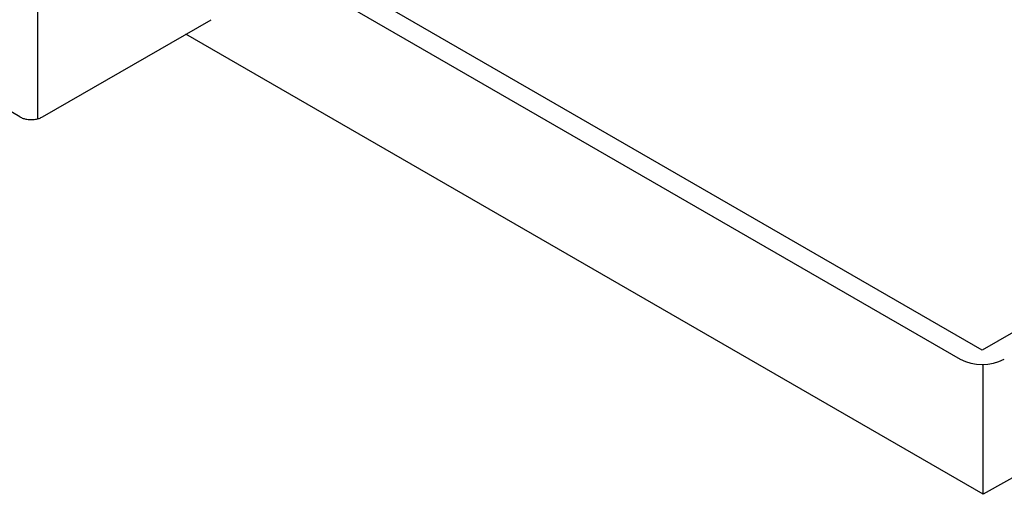
# Model space of a CAD drawing. Units: millimetres. Extents: x -135 to 6420, y -91 to 4381.
# Drawn here: x 3451 to 3603, y 1718 to 1791 of the extents above; entities that cross this region are included whole.
import ezdxf

# ---------------------------------------------------------------- set-up
doc = ezdxf.new("R2010")
doc.units = ezdxf.units.MM
doc.layers.add('1', color=7, linetype='Continuous')

# ---------------------------------------------------------------- blocks, each defined once
blk = doc.blocks.new('809126', base_point=(2901.695791549196, -589.2905880398326))
at = {"color": 1, "linetype": 'Continuous'}
for p, q in [((3454.676984651805, 1776.137136393179), (3480.704572078439, 1791.16417100219)), ((3451.130388944164, 1776.137136393179), (3444.052914907963, 1780.223317933162))]:
    blk.add_line(p, q, dxfattribs=at)
blk.add_spline([(3451.130388944164, 1776.137136393179), (3451.649776194784, 1775.907039783235), (3452.25461473501, 1775.762394462897), (3452.903686797984, 1775.713059137841), (3453.552758860959, 1775.762394462897), (3454.157597401185, 1775.907039783235), (3454.676984651805, 1776.137136393179)], degree=3, dxfattribs=at)
at = {"layer": '1', "color": 6, "linetype": 'Continuous'}
for p, q in [((3453.958178013987, 1775.847276260799), (3453.958178013987, 1991.080548647561)), ((3494.353240820854, 1797.647815532914), (3596.488326567763, 1738.68009628323)), ((3599.898514748189, 1740.058307428001), (3498.445416380573, 1798.632281080664)), ((3651.713781992274, 1769.973865919505), (3599.898514748189, 1740.058307428001)), ((3600.037945122197, 1717.769727482948), (3600.037945122196, 1737.864562786408))]:
    blk.add_line(p, q, dxfattribs=at)
at = {"layer": '1', "color": 1, "linetype": 'Continuous'}
for p, q in [((3600.037945122197, 1717.769727482948), (3476.807834717393, 1788.914346538478)), ((3607.873292360761, 1722.178676533279), (3600.037945122197, 1717.769727482948))]:
    blk.add_line(p, q, dxfattribs=at)
at = {"layer": '1', "color": 6, "linetype": 'Continuous'}
blk.add_arc((3599.898514748186, 1745.390334280322), 7.527062999836777, 243.0600157088618, 296.9399842911567, dxfattribs=at)

msp = doc.modelspace()

# ---------------------------------------------------------------- block references
msp.add_blockref('809126', (2901.695791549196, -589.2905880398326))

doc.saveas('drawing.dxf')
